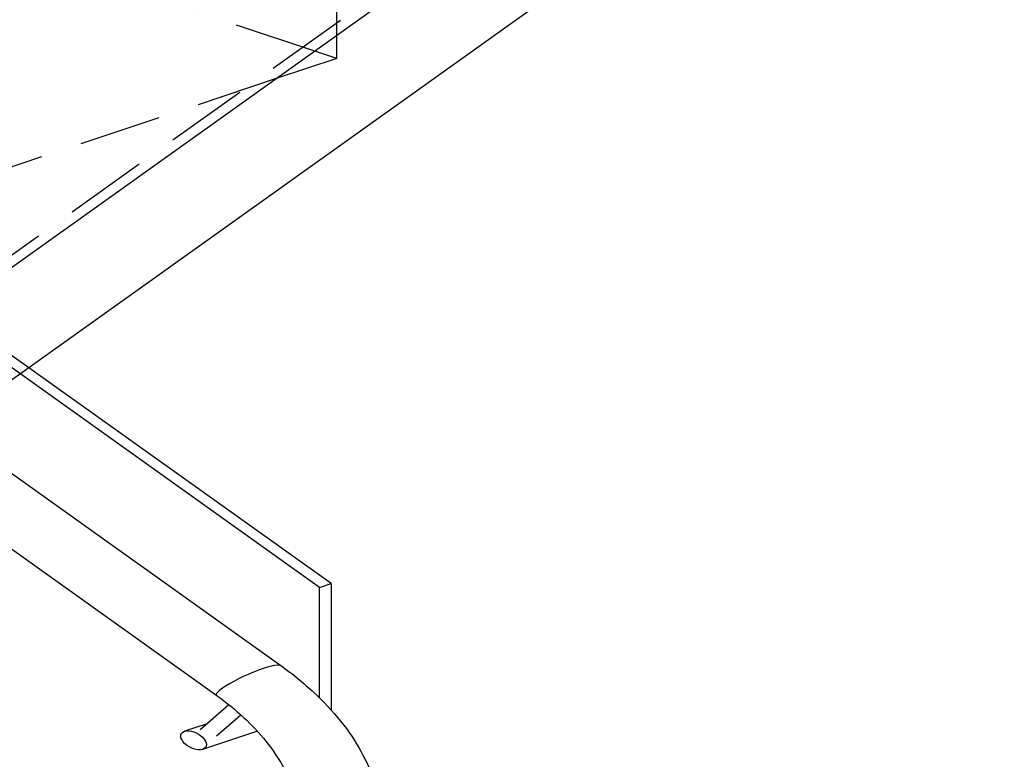
# Model space of a CAD drawing. Extents: x 30456 to 117396, y -125560 to 84388.
# Drawn here: x 47570 to 48167, y -29349 to -28900 of the extents above; entities that cross this region are included whole.
import ezdxf

# ---------------------------------------------------------------- set-up
doc = ezdxf.new("R2010")
doc.units = 0
doc.header["$MEASUREMENT"] = 0
doc.linetypes.add('DASHED', pattern=[0.75, 0.5, -0.25])
doc.linetypes.add('HIDDEN', pattern=[9.525, 6.35, -3.175])
for name, color, linetype in [('DB_INOX', 2, 'CONTINUOUS'), ('DB_KINH', 4, 'CONTINUOUS'), ('DB_TUONG', 7, 'CONTINUOUS'), ('HUONG_MO', 185, 'HIDDEN')]:
    doc.layers.add(name, color=color, linetype=linetype)

msp = doc.modelspace()

# ---------------------------------------------------------------- linework, layer by layer
at = {"layer": 'DB_INOX'}
for p, q in [((47269.52, -28964.22, 15679.63), (47728.32, -29291.93, 15216.17)), ((47230.63, -28982.36, 15653.96), (47689.43, -29310.08, 15190.5)), ((47679.25, -29330.64, 15161.42), (47696.64, -29315.52, 15182.8)), ((47689.25, -29334.47, 15156), (47703.94, -29321.7, 15174.06)), ((47683, -29327.38, 15166.03), (47669.84, -29331.77, 15159.83)), ((47714.03, -29331.71, 15159.92), (47680.84, -29342.77, 15144.27))]:
    msp.add_line(p, q, dxfattribs=at)
at = {"layer": 'DB_INOX', "extrusion": (-6.37074e-12, -0.816497, 0.57735)}
for start_param, end_param in [(3.141593, 5.650697), (5.650697, 6.283185)]:
    msp.add_ellipse((47708.87, -29301, 15203.34), major_axis=(-19.44, -9.07, -12.83), ratio=0.214834, start_param=start_param, end_param=end_param, dxfattribs=at)
at = {"layer": 'DB_INOX', "extrusion": (-6.37015e-12, -0.816497, 0.57735)}
msp.add_ellipse((47675.34, -29337.27, 15152.05), major_axis=(-5.5, 5.5, 7.78), ratio=0.57735, dxfattribs=at)
at = {"layer": 'DB_INOX'}
for points in [[(47728.32, -29291.93, 15216.17), (47735.44, -29297.02, 15208.97), (47742.1, -29302.44, 15201.31), (47754.26, -29313.74, 15185.33), (47759.76, -29319.61, 15177.01), (47769.39, -29331.62, 15160.03), (47773.53, -29337.75, 15151.37), (47780.27, -29350.04, 15133.98), (47782.88, -29356.21, 15125.27), (47786.4, -29368.37, 15108.06), (47787.32, -29374.38, 15099.57), (47787.32, -29380.21, 15091.32)], [(47689.43, -29310.08, 15190.5), (47695.22, -29314.21, 15184.66), (47700.7, -29318.67, 15178.36), (47710.71, -29327.97, 15165.19), (47715.26, -29332.83, 15158.33), (47723.17, -29342.68, 15144.39), (47726.53, -29347.68, 15137.32), (47731.94, -29357.54, 15123.38), (47733.98, -29362.4, 15116.51), (47736.67, -29371.7, 15103.36), (47737.32, -29376.13, 15097.09), (47737.32, -29380.21, 15091.32)]]:
    msp.add_open_spline(points, degree=3, knots=[2.089942, 2.089942, 2.089942, 2.089942, 2.300272, 2.300272, 2.510603, 2.510603, 2.720933, 2.720933, 2.931263, 2.931263, 3.141593, 3.141593, 3.141593, 3.141593], dxfattribs=at)
at = {"layer": 'DB_KINH'}
for p, q in [((48564.88, -28336.05, 16567.99), (47527.56, -29077, 15520.13)), ((47751.71, -29244.51, 15283.23), (47299.16, -28921.26, 15740.37)), ((47758.78, -29242.16, 15286.56), (47306.23, -28918.91, 15743.7)), ((47751.71, -29244.51, 15283.23), (47758.78, -29242.16, 15286.56)), ((47751.71, -29311.46, 15188.55), (47751.71, -29244.51, 15283.23)), ((47758.78, -29242.16, 15286.56), (47758.78, -29318.82, 15178.14))]:
    msp.add_line(p, q, dxfattribs=at)
at = {"layer": 'DB_TUONG'}
for p, q in [((47892.89, -28884.38, 15792.54), (47575.39, -29111.16, 15471.81)), ((47762.32, -28923.35, 15737.42), (47762.32, -28909.31, 15757.27)), ((47762.32, -28923.35, 15737.42), (47748.92, -28918.88, 15743.74)), ((47762.32, -28923.35, 15737.42), (47725.47, -28935.63, 15720.05))]:
    msp.add_line(p, q, dxfattribs=at)
at = {"layer": 'HUONG_MO', "linetype": 'DASHED', "ltscale": 100}
for p, q in [((48557.81, -28333.69, 16571.32), (47288.55, -29240.3, 15289.18)), ((47748.92, -28918.88, 15743.74), (47327.49, -28778.41, 15942.4)), ((47762.32, -28909.31, 15757.27), (47762.32, -28857.35, 15830.75)), ((47725.47, -28935.63, 15720.05), (47557.26, -28991.7, 15640.75)), ((47575.39, -29111.16, 15471.81), (47288.55, -29316.04, 15182.07))]:
    msp.add_line(p, q, dxfattribs=at)

doc.saveas('drawing.dxf')
